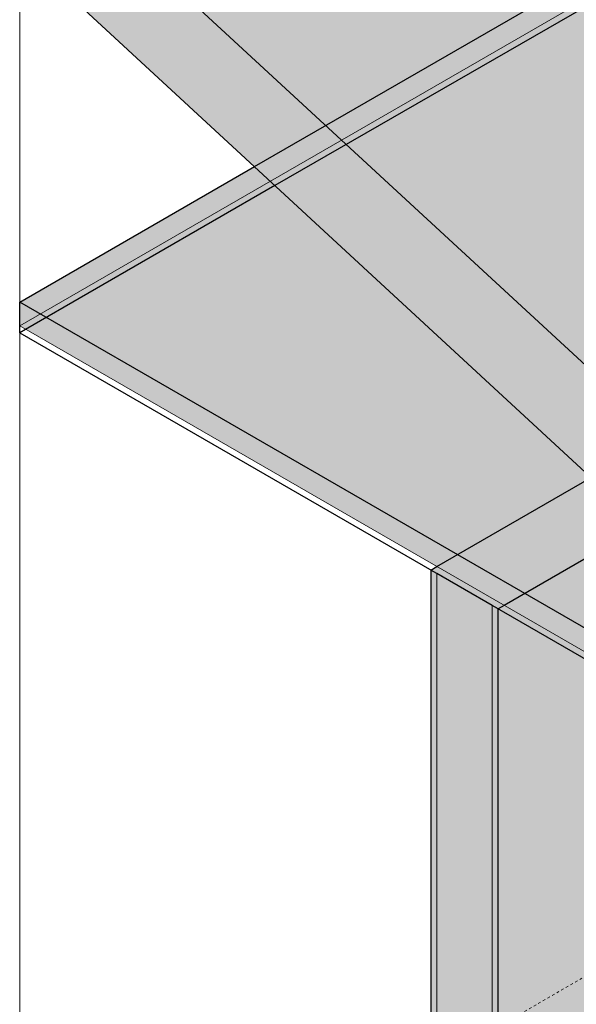
# Model space of a CAD drawing. Units: millimetres. Extents: x -984 to 7723, y -1424 to 4609.
# Drawn here: x 4943 to 5609, y 1419 to 2598 of the extents above; entities that cross this region are included whole.
import ezdxf

# ---------------------------------------------------------------- set-up
doc = ezdxf.new("R2010")
doc.units = ezdxf.units.MM
doc.linetypes.add('Dash', pattern=[6.35, 3.175, -3.175])
for name, color, linetype, lineweight in [('A-CLNG', 13, 'Continuous', 25), ('A-GENM', 13, 'Continuous', 18), ('A-ROOF', 132, 'Continuous', 25), ('A-WALL', 113, 'Continuous', 25), ('A-WALL-FNSH', 113, 'Continuous', 25), ('G-ANNO-SYMB', 111, 'Continuous', 9), ('I-WALL', 2, 'Continuous', 25)]:
    doc.layers.add(name, color=color, linetype=linetype, lineweight=lineweight)

# ---------------------------------------------------------------- blocks, each defined once
blk = doc.blocks.new('fire_rinnai_arr_ View Back0')
at = {"layer": 'A-GENM', "color": 3, "linetype": 'Dash'}
blk.add_line((-351.6, 1388.5), (-71.5, 1550.1), dxfattribs=at)
blk = doc.blocks.new('rin_flues_arriv_ View Back0')
at = {"layer": 'A-CLNG', "lineweight": 5}
for points in [[(68.5, 1770.8), (845.6, 2219.4), (845.6, 2773.5), (825.1, 2779.2), (801.9, 2792.7), (787.6, 2810.4), (784.7, 2829.8), (784.7, 2842.1), (793.4, 2861), (805.5, 2871.4), (805.5, 2898.9), (801.9, 2901), (787.6, 2918.7), (784.7, 2938.2), (793.4, 2957.1), (809, 2969.9), (811.3, 2976.5), (827.8, 2990.8), (852.6, 3000.4), (881.8, 3003.7), (911, 3000.4), (935.7, 2990.8), (952.3, 2976.5), (954.5, 2970), (961.6, 2965.6), (976, 2947.8), (978.9, 2928.4), (970.1, 2909.5), (958.1, 2899.5), (958.6, 2871.4), (961.6, 2869.5), (976, 2851.8), (978.9, 2832.3), (978.9, 2820), (970.1, 2801.1), (950.7, 2785.1), (923, 2773.9), (918, 2773.1), (918, 2261.2), (1628.5, 2671.4), (712.3, 3200.3), (-636.2, 2421.8)], [(-0.8, 1730.7), (68.5, 1770.8), (-636.2, 2421.8), (-916.9, 2259.7), (-58.4, 1764)], [(-0.8, 1702.2), (-0.8, 1730.7), (-916.9, 2259.7), (-916.9, 2231.1), (-76.8, 1746)]]:
    blk.add_hatch(color=31, dxfattribs=at).paths.add_polyline_path(points, flags=0)
at = {"layer": 'A-ROOF', "lineweight": 5}
h = blk.add_hatch(color=84, dxfattribs=at)
h.paths.add_polyline_path([(233.3, 1746.4), (1862.6, 2687.1), (874.9, 3599.5), (549.8, 3655.8), (-916.9, 2809), (215.5, 1762.9)], flags=0)
h.paths.add_polyline_path([(891.5, 2275.2), (872.1, 2278.5), (855.3, 2288.7), (845.6, 2303), (845.6, 2773.5), (825.1, 2779.2), (801.9, 2792.7), (787.6, 2810.4), (784.7, 2829.8), (784.7, 2842.1), (793.4, 2861), (805.5, 2871.4), (805.5, 2898.9), (801.9, 2901), (787.6, 2918.7), (784.7, 2938.2), (793.4, 2957.1), (809, 2969.9), (811.3, 2976.5), (827.8, 2990.8), (852.6, 3000.4), (881.8, 3003.7), (911, 3000.4), (935.7, 2990.8), (952.3, 2976.5), (954.5, 2970), (961.6, 2965.6), (976, 2947.8), (978.9, 2928.4), (970.1, 2909.5), (958.1, 2899.5), (958.6, 2871.4), (961.6, 2869.5), (976, 2851.8), (978.9, 2832.3), (978.9, 2820), (970.1, 2801.1), (950.7, 2785.1), (923, 2773.9), (918, 2773.1), (918, 2290.5), (908.3, 2279.5)], flags=0)
blk.add_hatch(color=84, dxfattribs=at).paths.add_polyline_path([(233.3, 1618.6), (233.3, 1746.4), (-916.9, 2809), (-916.9, 2681.1), (215.5, 1635)], flags=0)
at = {"layer": 'I-WALL', "lineweight": 5}
for color, points in [(8, [(-337.4, 1896.5), (-171.4, 1992.4), (-233.4, 2049.6), (-418, 1943), (-344.5, 1900.6)]), (254, [(-64.5, 1738.9), (38.6, 1798.4), (-171.4, 1992.4), (-337.4, 1896.5), (-71.5, 1743)]), (8, [(-344.5, 1892.4), (-337.4, 1896.5), (-418, 1943), (-425.1, 1938.9), (-351.6, 1896.5)]), (254, [(-418, -106.4), (-418, 1934.9), (-425.1, 1938.9), (-425.1, -102.3)]), (8, [(-351.6, -144.7), (-351.6, 1896.5), (-418, 1934.9), (-418, -106.4), (-369.1, -134.6)]), (254, [(-344.5, -148.8), (-344.5, 1892.4), (-351.6, 1896.5), (-351.6, -144.7)]), (254, [(-71.5, 1734.8), (-64.5, 1738.9), (-337.4, 1896.5), (-344.5, 1892.4), (-76.8, 1737.9)]), (254, [(-344.5, -148.8), (-153.6, -38.6), (-153.6, 123.8), (-121.1, 142.6), (-121.8, 143), (-132.4, 136.9), (-132.4, 671.7), (-71.5, 706.9), (-71.5, 1734.8), (-344.5, 1892.4), (-344.5, -63.3)])]:
    blk.add_hatch(color=color, dxfattribs=at).paths.add_polyline_path(points, flags=0)
at = {"layer": 'A-CLNG', "color": 253}
for p, q in [((-636.2, 2421.8), (712.3, 3200.3)), ((712.3, 3163.6), (-611.7, 2399.1)), ((-916.9, 2259.7), (-636.2, 2421.8)), ((-611.7, 2399.1), (-909.9, 2227)), ((-916.9, 2231.1), (-916.9, 2259.7)), ((-0.8, 1730.7), (-916.9, 2259.7)), ((-916.9, 2222.9), (-916.9, 2231.1)), ((-909.9, 2227), (-916.9, 2222.9)), ((-916.9, 2222.9), (-0.8, 1694))]:
    blk.add_line(p, q, dxfattribs=at)
at = {"layer": 'A-CLNG', "color": 63, "lineweight": 18}
blk.add_line((-617.1, 2404.2), (712.3, 3171.8), dxfattribs=at)
at = {"layer": 'A-CLNG', "color": 133, "lineweight": 18}
for p, q in [((-916.9, 2231.1), (-617.1, 2404.2)), ((-0.8, 1702.2), (-916.9, 2231.1))]:
    blk.add_line(p, q, dxfattribs=at)
at = {"layer": 'A-ROOF', "color": 253}
for p, q in [((233.3, 1746.4), (-916.9, 2809)), ((-916.9, 2681.1), (233.3, 1618.6))]:
    blk.add_line(p, q, dxfattribs=at)
at = {"layer": 'A-WALL', "color": 253}
blk.add_line((-351.6, 1896.5), (-418, 1934.9), dxfattribs=at)
at = {"layer": 'A-WALL', "color": 133, "lineweight": 18}
for p, q in [((-418, 1934.9), (-418, -106.4)), ((-351.6, 1896.5), (-351.6, -144.7))]:
    blk.add_line(p, q, dxfattribs=at)
at = {"layer": 'A-WALL-FNSH', "color": 253}
for p, q in [((-425.1, 1938.9), (-425.1, -102.3)), ((-418, 1934.9), (-425.1, 1938.9)), ((-344.5, 1892.4), (-351.6, 1896.5)), ((-344.5, -148.8), (-344.5, 1892.4))]:
    blk.add_line(p, q, dxfattribs=at)
at = {"layer": 'I-WALL', "color": 253}
for p, q in [((-418, 1943), (-233.4, 2049.6)), ((-171.4, 1992.4), (-337.4, 1896.5)), ((-425.1, 1938.9), (-418, 1943)), ((-337.4, 1896.5), (-344.5, 1892.4))]:
    blk.add_line(p, q, dxfattribs=at)
at = {"lineweight": 18}
blk.add_blockref('fire_rinnai_arr_ View Back0', (0, 0), dxfattribs=at)

msp = doc.modelspace()

# ---------------------------------------------------------------- linework, layer by layer
at = {"layer": 'G-ANNO-SYMB'}
msp.add_line((4943.4, 3668.4), (4943.4, -600.1), dxfattribs=at)

# ---------------------------------------------------------------- block references
at = {"color": 10, "lineweight": 5}
msp.add_blockref('rin_flues_arriv_ View Back0', (5860.4, 0), dxfattribs=at)

doc.saveas('drawing.dxf')
